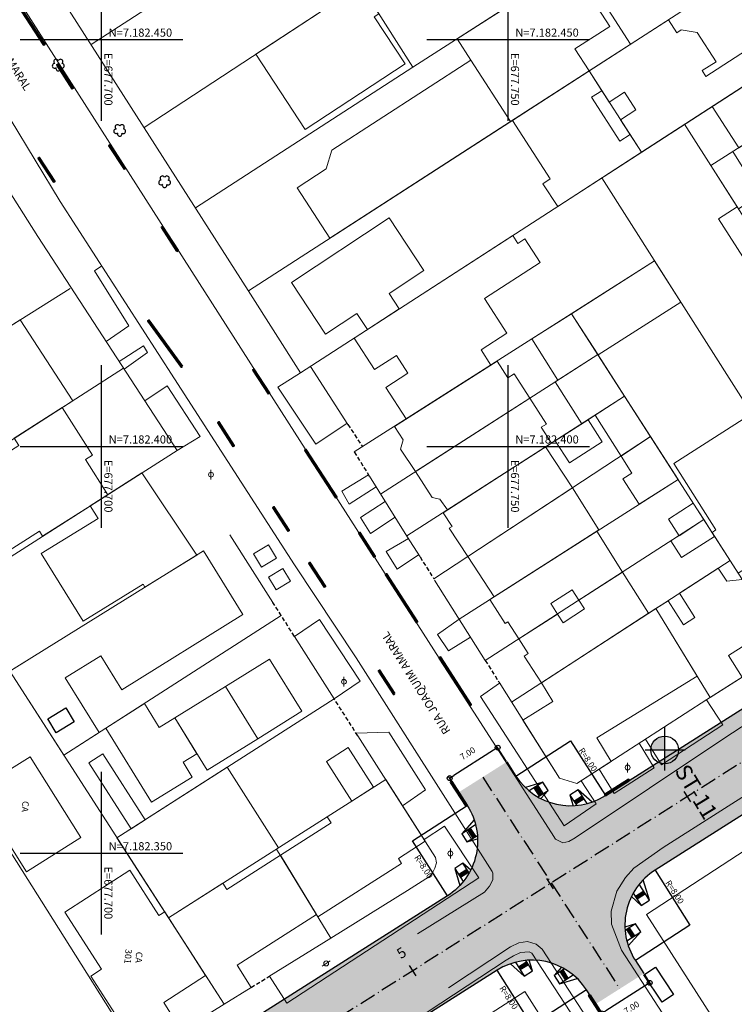
# Model space of a CAD drawing. Units: metres. Extents: x 675189 to 679013, y 7180302 to 7185334.
# Drawn here: x 677690 to 677778, y 7182331 to 7182452 of the extents above; entities that cross this region are included whole.
import ezdxf

# ---------------------------------------------------------------- set-up
doc = ezdxf.new("R2010")
doc.units = ezdxf.units.M
doc.header["$PDMODE"] = 1
doc.linetypes.add('DASHED', pattern=[0.75, 0.5, -0.25])
doc.linetypes.add('LIN3', pattern=[3, 2, -0.5, 0, -0.5])
for name, color, linetype in [('+Guias_', 2, 'Continuous'), ('0-ALN-GRADE', 2, 'GRADE'), ('0-ALN-PORTAO', 8, 'DASHED'), ('0-PTO-ONIBUS', 2, 'Continuous'), ('MALHA_COORDENADAS', 20, 'Continuous'), ('P-SONDAGENS', 3, 'Continuous'), ('PG-COTA', 1, 'Continuous'), ('PG-EIXO', 1, 'LIN3'), ('PG-EIXO DURVAL 1', 1, 'LIN3'), ('PG-EST DURVAL 1', 2, 'Continuous'), ('PG-GUIAS-DF-L3.2', 3, 'Continuous'), ('PG-MFIO', 5, 'Continuous'), ('PG-SOLIDOS DURVAL 1', 254, 'Continuous')]:
    doc.layers.add(name, color=color, linetype=linetype)
for name, color, linetype, lineweight in [('L-CALCADA', 44, 'Continuous', 0), ('L-CERCA_TELA', 251, 'TRACO0', 0), ('L-EDIF_ALVENARIA', 2, 'Continuous', 0), ('L-EDIFICACAO', 2, 'Continuous', 0), ('L-GRADE', 251, 'GRADE', 0), ('L-ILU', 7, 'Continuous', 0), ('L-MURO_ALVENARIA', 252, 'Continuous', 0), ('L-MURO_GRADE', 252, 'Continuous', 0), ('L-TOPONIMIA_VIAS', 7, 'Continuous', 0), ('L-VEG', 7, 'Continuous', 0), ('L-VIA_ PAVIMENTADA', 210, 'Continuous', 0), ('POSTE_CIRCULAR', 7, 'Continuous', 0), ('TEXTOS_COORDENADAS', 20, 'Continuous', 15)]:
    doc.layers.add(name, color=color, linetype=linetype, lineweight=lineweight)
doc.styles.add('ARIAL', font='ARIAL.TTF', dxfattribs={"height": 2})
doc.styles.add('Romans', font='romans.shx')
doc.styles.add('SIMPLEX', font='simplex.shx', dxfattribs={"height": 0.75})
doc.styles.get("Standard").update_dxf_attribs({"font": 'simplex.shx', "height": 0.75})
doc.linetypes.add('GRADE', pattern='A,2,-0.2,["/\\",Standard,S=0.5,R=0,X=-0.1,Y=-0.25],-0.85', length=3.05)
doc.linetypes.add('TRACO0', pattern='A,2,-0.25,["0",Standard,S=0.5,R=0,X=-0.1,Y=-0.25],-0.3', length=2.55)
doc.dimstyles.new('COTAS', dxfattribs={"dimtxt": 0.75, "dimasz": 0.6, "dimexe": 0.18, "dimexo": 0.0625, "dimgap": 1, "dimtad": 2, "dimzin": 0, "dimdsep": 46, "dimtxsty": 'SIMPLEX', "dimblk": 'ORIGIN', "dimcen": 0, "dimclrd": 256, "dimclre": 256, "dimclrt": 2, "dimaunit": 1, "dimadec": 5, "dimazin": 0, "dimtfac": 1, "dimtofl": 0, "dimtmove": 0, "dimatfit": 3, "dimldrblk": 'ORIGIN', "dimfxl": 1, "dimtolj": 1, "dimtzin": 0, "dimarcsym": 1})

# ---------------------------------------------------------------- blocks, each defined once
blk = doc.blocks.new('cruz')
at = {"layer": 'MALHA_COORDENADAS', "flags": 128}
for points in [[(0, -10), (0, 10)], [(-10, 0), (10, 0)]]:
    blk.add_lwpolyline(points, dxfattribs=at)
blk = doc.blocks.new('AeccTickLine')
blk.add_line((0, -0.5), (0, 0.5))
blk = doc.blocks.new('_Origin')
at = {"color": 0, "linetype": 'ByBlock', "lineweight": -2}
blk.add_line((0, 0), (-1, 0), dxfattribs=at)
blk.add_circle((0, 0), 0.5, dxfattribs=at)
blk = doc.blocks.new('*D290')
at = {"layer": 'Defpoints', "color": 0, "transparency": 16777216}
for p in [(677766.7, 7182335.21), (677760.78, 7182331.46), (677761.5, 7182330.32)]:
    blk.add_point(p, dxfattribs=at)
at = {"layer": 'PG-COTA', "lineweight": -2, "transparency": 16777216}
for p, q in [((677766.73, 7182335.15), (677767.51, 7182333.92)), ((677766.91, 7182333.75), (677762.01, 7182330.64)), ((677760.82, 7182331.41), (677761.6, 7182330.17))]:
    blk.add_line(p, q, dxfattribs=at)
at = {"layer": 'PG-COTA', "lineweight": -2, "transparency": 16777216, "xscale": 0.6, "yscale": 0.6, "zscale": 0.6}
for p, rotation in [((677767.42, 7182334.07), 32.35583749889373), ((677761.5, 7182330.32), 212.3558374988937)]:
    blk.add_blockref('_Origin', p, dxfattribs=dict(at, rotation=rotation))
at = {"layer": 'PG-COTA', "color": 2, "transparency": 16777216, "insert": (677765.2, 7182331.03), "char_height": 0.75, "attachment_point": 5, "rotation": 32.3558, "style": 'SIMPLEX'}
blk.add_mtext('\\A1;7.00', dxfattribs=at)
blk = doc.blocks.new('*D246')
at = {"layer": 'Defpoints', "color": 0, "transparency": 16777216}
for p in [(677749.84, 7182361.23), (677742.82, 7182359.23), (677743.93, 7182357.48)]:
    blk.add_point(p, dxfattribs=at)
at = {"layer": 'PG-COTA', "lineweight": -2, "transparency": 16777216}
for p, q in [((677748.22, 7182362.66), (677743.32, 7182359.55)), ((677749.81, 7182361.28), (677748.64, 7182363.13)), ((677743.89, 7182357.53), (677742.72, 7182359.38))]:
    blk.add_line(p, q, dxfattribs=at)
at = {"layer": 'PG-COTA', "lineweight": -2, "transparency": 16777216, "xscale": 0.6, "yscale": 0.6, "zscale": 0.6}
for p, rotation in [((677748.73, 7182362.98), 32.35583750246311), ((677742.82, 7182359.23), 212.3558375024632)]:
    blk.add_blockref('_Origin', p, dxfattribs=dict(at, rotation=rotation))
at = {"layer": 'PG-COTA', "color": 2, "transparency": 16777216, "insert": (677745.04, 7182362.27), "char_height": 0.75, "attachment_point": 5, "rotation": 32.3558, "style": 'SIMPLEX'}
blk.add_mtext('\\A1;7.00', dxfattribs=at)
blk = doc.blocks.new('ARVORE')
at = {"color": 0, "linetype": 'Continuous', "lineweight": 30}
for centre, start, end in [((-0.45, -0.17), 87.0134, 319.1849), ((-0.28, 0.35), 18.7498, 233.1301), ((0.27, 0.35), 306.8699, 161.2502), ((0.43, -0.17), 234.9262, 89.0037), ((-0.01, -0.49), 162.8241, 17.1759)]:
    blk.add_arc(centre, 0.287, start, end, dxfattribs=at)
blk = doc.blocks.new('ST')
at = {"layer": 'P-SONDAGENS'}
h = blk.add_hatch(color=255, dxfattribs=at)
h.paths.add_polyline_path([(0, 0), (0, -1.7, 0.414214), (1.7, 0)])
h.paths.add_polyline_path([(0, 0), (0, 1.7, 0.414214), (-1.7, 0)])
at = {"layer": 'P-SONDAGENS', "color": 255, "flags": 128}
for points in [[(0, -2.54), (0, 2.79)], [(-2.41, 0), (2.5, 0)]]:
    blk.add_lwpolyline(points, dxfattribs=at)
at = {"layer": 'P-SONDAGENS', "color": 255}
blk.add_circle((0, 0), 1.7, dxfattribs=at)
blk = doc.blocks.new('POSTE_CIRCULAR')
at = {"layer": 'POSTE_CIRCULAR'}
blk.add_lwpolyline([(0, 0.6), (0, -0.6)], dxfattribs=at)
blk.add_circle((0, 0), 0.3, dxfattribs=at)
blk = doc.blocks.new('SIMB_POSTE-R')
at = {"color": 0, "linetype": 'Continuous', "flags": 128}
blk.add_lwpolyline([(0, 0.6), (0, -0.6)], dxfattribs=at)
at = {"color": 0, "linetype": 'Continuous'}
blk.add_circle((0, 0), 0.3, dxfattribs=at)
at = {"color": 0}
blk.add_point((0, 0), dxfattribs=at)
for tag in ['desc:', 'cota:', 'pto:']:
    blk.add_attdef(tag, (0, 0), '', height=1)

msp = doc.modelspace()

# ---------------------------------------------------------------- hatches: boundary and pattern name
at = {"layer": 'PG-SOLIDOS DURVAL 1'}
for points in [[(677849.419, 7182405.965), (677842.098, 7182417.366, -0.4160053), (677839.648, 7182406.285), (677761.968, 7182357.072, -0.4112634), (677750.972, 7182359.48), (677749.841, 7182361.227), (677746.884, 7182359.353), (677755.311, 7182346.344)], [(677847.364, 7182398.152, -0.2127581), (677853.808, 7182399.096), (677849.432, 7182405.999), (677755.221, 7182346.391), (677763.681, 7182333.297), (677766.695, 7182335.207), (677765.652, 7182336.818, -0.4171699), (677768.085, 7182347.925)], [(677755.311, 7182346.344), (677746.884, 7182359.353), (677743.927, 7182357.48), (677744.971, 7182355.869, -0.4171699), (677742.538, 7182344.762), (677658.391, 7182291.452, -0.0295903), (677657.977, 7182291.223), (677660.968, 7182286.574)], [(677672.45, 7182287.337), (677748.655, 7182335.616, -0.4112634), (677759.65, 7182333.207), (677760.782, 7182331.461), (677763.738, 7182333.334), (677755.311, 7182346.344), (677660.968, 7182286.574), (677669.04, 7182274.027), (677669.064, 7182274.027, -0.3976315)]]:
    msp.add_hatch(color=256, dxfattribs=at).paths.add_polyline_path(points)

# ---------------------------------------------------------------- linework, layer by layer
at = {"layer": '+Guias_', "lineweight": 40, "flags": 128}
for points in [[(677692.908, 7182449.323), (677693.034, 7182449.404), (677689.228, 7182455.28), (677689.102, 7182455.198), (677692.908, 7182449.323)], [(677696.406, 7182443.941), (677696.531, 7182444.022), (677694.629, 7182446.96), (677694.503, 7182446.878), (677696.406, 7182443.941)], [(677702.819, 7182434.061), (677702.944, 7182434.143), (677701.042, 7182437.08), (677700.916, 7182436.999), (677702.819, 7182434.061)], [(677694.137, 7182432.472), (677694.263, 7182432.554), (677692.36, 7182435.492), (677692.234, 7182435.41), (677694.137, 7182432.472)], [(677709.291, 7182423.989), (677709.417, 7182424.07), (677707.514, 7182427.008), (677707.388, 7182426.926), (677709.291, 7182423.989)], [(677720.532, 7182406.473), (677720.658, 7182406.555), (677718.755, 7182409.492), (677718.629, 7182409.411), (677720.532, 7182406.473)], [(677716.212, 7182399.991), (677716.338, 7182400.073), (677714.435, 7182403.01), (677714.309, 7182402.929), (677716.212, 7182399.991)], [(677728.825, 7182393.67), (677728.951, 7182393.751), (677725.146, 7182399.626), (677725.02, 7182399.545), (677728.825, 7182393.67)], [(677722.967, 7182389.563), (677723.093, 7182389.644), (677721.19, 7182392.582), (677721.064, 7182392.5), (677722.967, 7182389.563)], [(677733.534, 7182386.4), (677733.66, 7182386.482), (677731.757, 7182389.42), (677731.631, 7182389.338), (677733.534, 7182386.4)], [(677727.412, 7182382.7), (677727.538, 7182382.782), (677725.635, 7182385.719), (677725.509, 7182385.638), (677727.412, 7182382.7)], [(677738.734, 7182378.372), (677738.86, 7182378.454), (677735.055, 7182384.329), (677734.929, 7182384.248), (677738.734, 7182378.372)], [(677745.355, 7182368.152), (677745.481, 7182368.233), (677741.675, 7182374.109), (677741.549, 7182374.027), (677745.355, 7182368.152)], [(677736.093, 7182369.574), (677734.191, 7182372.512), (677734.065, 7182372.43), (677735.967, 7182369.492), (677736.093, 7182369.574)]]:
    msp.add_lwpolyline(points, dxfattribs=at)
for points in [[(677709.972, 7182409.809), (677705.841, 7182415.497), (677705.703, 7182415.415), (677709.841, 7182409.731)], [(677744.845, 7182355.788), (677744.971, 7182355.869), (677743.068, 7182358.807), (677742.942, 7182358.725), (677744.845, 7182355.788)], [(677764.908, 7182358.935), (677764.828, 7182359.061), (677761.887, 7182357.198), (677761.968, 7182357.072)], [(677760.044, 7182332.599), (677761.947, 7182329.661), (677761.821, 7182329.58), (677760.068, 7182332.286), (677759.931, 7182332.526), (677760.044, 7182332.599)]]:
    msp.add_lwpolyline(points, close=True, dxfattribs=at)
at = {"layer": '0-ALN-GRADE', "color": 2}
msp.add_polyline3d([(677696.652, 7182366.146, 904.86), (677694.42, 7182364.806, 905.279), (677693.391, 7182366.521, 905.134), (677695.622, 7182367.861, 904.65)], close=True, dxfattribs=at)
at = {"layer": '0-ALN-PORTAO', "color": 8, "linetype": 'DASHED', "flags": 128}
for points, elevation in [([(677730.299, 7182402.699), (677732.105, 7182399.968)], 904.424), ([(677731.083, 7182399.319), (677732.945, 7182396.347)], 903.568), ([(677739.179, 7182386.411), (677740.875, 7182383.72)], 903.667), ([(677723.733, 7182376.654), (677722.1, 7182379.217), (677721.093, 7182380.797)], 902.837), ([(677747.199, 7182373.686), (677748.887, 7182371.007)], 902.633), ([(677731.53, 7182364.42), (677728.637, 7182368.96)], 902.804), ([(677718.417, 7182333.499), (677720.567, 7182334.833)], 903.332)]:
    msp.add_lwpolyline(points, dxfattribs=dict(at, elevation=elevation))
at = {"layer": '0-PTO-ONIBUS', "color": 2}
msp.add_polyline3d([(677768.126, 7182335.994, 902.198), (677770.354, 7182332.629, 902.359), (677768.935, 7182331.69, 902.456), (677766.708, 7182335.055, 902.408)], close=True, dxfattribs=at)
at = {"layer": 'L-CALCADA'}
for points in [[(677700.569, 7182412.908, 903.37), (677703.382, 7182414.82, 903.434), (677699.138, 7182421.571, 903.66), (677700.029, 7182422.182, 903.683)], [(677702.187, 7182410.425, 903.23), (677705.163, 7182412.35, 903.246), (677705.666, 7182411.523, 903.376), (677702.792, 7182409.497, 903.246)], [(677724.495, 7182409.052, 902.289), (677721.685, 7182407.273, 902.483), (677726.356, 7182400.286, 901.708), (677730.211, 7182402.835, 901.821)], [(677705.322, 7182405.616, 902.907), (677708.087, 7182407.452, 902.907), (677712.134, 7182401.21, 902.681), (677709.315, 7182399.489, 902.697)], [(677733.782, 7182395.011, 900.771), (677730.462, 7182392.91, 901.11), (677729.581, 7182394.481, 901.126), (677732.838, 7182396.518, 900.884)], [(677734.891, 7182393.241, 900.722), (677731.842, 7182391.253, 900.965), (677733.068, 7182389.3, 900.932), (677736.104, 7182391.305, 900.642)], [(677739.004, 7182386.688, 900.351), (677736.378, 7182384.919, 900.512), (677734.999, 7182387.073, 900.674), (677737.739, 7182388.696, 900.351)], [(677728.637, 7182368.96, 900.56), (677731.83, 7182371.139, 900.511), (677726.819, 7182378.71, 900.769), (677723.733, 7182376.654, 900.689)], [(677743.992, 7182378.775, 900.286), (677741.316, 7182376.889, 900.383), (677742.696, 7182374.86, 900.496), (677745.388, 7182376.56, 900.319)], [(677758.988, 7182358.903, 899.22), (677760.847, 7182356.072, 899.269), (677756.92, 7182353.374, 899.721), (677746.613, 7182369.27, 900.399), (677748.958, 7182370.895, 900.367)], [(677774.408, 7182368.863, 899.608), (677776.417, 7182365.775, 899.656), (677768.863, 7182360.856, 899.802), (677766.91, 7182364.02, 899.866)], [(677737.029, 7182355.819, 899.978), (677739.851, 7182357.797, 900.01), (677735.332, 7182364.878, 900.188), (677731.323, 7182364.746, 900.398)], [(677766.126, 7182363.513, 899.883), (677767.976, 7182360.475, 899.721), (677763.061, 7182357.351, 899.737), (677761.203, 7182360.333, 899.77)], [(677720.667, 7182334.895, 901.658), (677722.814, 7182331.587, 901.625), (677746.423, 7182346.955, 900.382), (677742.175, 7182353.318, 900.366), (677739.674, 7182351.695, 900.527)], [(677763.569, 7182323.814, 900.695), (677762.431, 7182323.164, 900.712), (677752.936, 7182337.715, 900.308), (677752.607, 7182337.864, 900.243), (677751.525, 7182337.776, 900.292), (677750.657, 7182337.392, 900.34), (677749.779, 7182336.836, 900.485), (677735.27, 7182327.29, 901.503), (677737.512, 7182323.638, 901.406)]]:
    msp.add_polyline3d(points, dxfattribs=at)
for points in [[(677720.558, 7182387.895, 901.228), (677718.703, 7182386.781, 901.422), (677719.675, 7182385.162, 901.373), (677721.531, 7182386.277, 901.308)], [(677722.32, 7182384.991, 901.292), (677720.534, 7182383.907, 901.438), (677721.476, 7182382.355, 901.373), (677723.263, 7182383.439, 901.325)]]:
    msp.add_polyline3d(points, close=True, dxfattribs=at)
at = {"layer": 'L-CERCA_TELA', "ltscale": 0.05, "elevation": 902.562, "flags": 128}
msp.add_lwpolyline([(677737.642, 7182345.402), (677728.194, 7182339.568)], dxfattribs=at)
at = {"layer": 'L-EDIFICACAO'}
for points in [[(677689.996, 7182415.542), (677679.42, 7182408.888), (677680.43, 7182407.282), (677680.094, 7182407.07), (677681.378, 7182405.029), (677680.224, 7182404.302), (677677.929, 7182407.95), (677670.972, 7182403.572), (677676.152, 7182395.341), (677683.184, 7182399.766), (677683.837, 7182398.728), (677687.593, 7182401.091), (677688.123, 7182400.249), (677696.477, 7182405.61)], [(677711.73, 7182386.632), (677705.356, 7182382.679), (677705.119, 7182383.061), (677697.765, 7182378.501), (677692.605, 7182386.822), (677699.578, 7182391.145), (677698.624, 7182392.683), (677704.986, 7182396.734)], [(677684.532, 7182357.656), (677690.776, 7182347.715), (677697.469, 7182351.92), (677691.224, 7182361.86)], [(677707.777, 7182342.788), (677712.817, 7182334.949), (677707.655, 7182331.63), (677709.454, 7182328.831), (677704.586, 7182325.701), (677698.681, 7182334.887), (677700.002, 7182335.736), (677695.491, 7182342.752), (677703.489, 7182347.894), (677707.066, 7182342.331)]]:
    msp.add_lwpolyline(points, close=True, dxfattribs=at)
msp.add_lwpolyline([(677679.357, 7182393.455), (677689.838, 7182400.128), (677689.285, 7182400.995), (677695.179, 7182404.777), (677698.905, 7182398.925), (677698.047, 7182398.379), (677700.794, 7182394.065), (677692.76, 7182388.95), (677692.372, 7182389.561), (677684.778, 7182384.726)], dxfattribs=at)
for points in [[(677750.306, 7182439.918, 905.805), (677745.435, 7182447.464, 905.805), (677743.727, 7182450.11, 905.977), (677752.588, 7182455.794, 906.152), (677753.388, 7182454.555, 906.184), (677758.488, 7182457.847, 906.087), (677762.508, 7182451.619, 906.12), (677758.222, 7182448.853, 906.217), (677759.965, 7182446.152, 906.378)], [(677731.898, 7182456.671, 910.084), (677718.998, 7182448.212, 907.645), (677725.07, 7182438.952, 907.887), (677737.342, 7182446.999, 910.229), (677733.55, 7182452.783, 910.326), (677734.128, 7182453.162, 910.019)], [(677766.401, 7182436.152, 908.244), (677785.673, 7182448.615, 907.242), (677783.762, 7182451.57, 907.468), (677774.338, 7182445.476, 908.324), (677773.879, 7182446.185, 907.501), (677775.576, 7182447.282, 907.032), (677773.254, 7182450.873, 907.242), (677771.28, 7182451.181, 907.339), (677770.749, 7182450.838, 907.339), (677769.711, 7182452.443, 907.275), (677759.965, 7182446.152, 907.921), (677762.436, 7182442.312, 907.258), (677764.314, 7182443.526, 907.258), (677765.716, 7182441.358, 907.323), (677763.834, 7182440.141, 907.404)], [(677775.1, 7182441.777, 907.792), (677785.763, 7182448.673, 907.646), (677789.081, 7182443.543, 907.985), (677778.364, 7182436.693, 908.002)], [(677750.306, 7182439.918, 912.862), (677728.087, 7182425.575, 909.713), (677724.074, 7182431.79, 909.568), (677727.648, 7182434.097, 909.81), (677728.332, 7182436.424, 909.859), (677745.435, 7182447.464, 909.6)], [(677759.965, 7182446.152, 907.816), (677750.547, 7182440.073, 906.354), (677755.195, 7182432.871, 905.87), (677754.295, 7182432.29, 905.595), (677756.102, 7182429.491, 905.837), (677766.401, 7182436.152, 907.872), (677765.002, 7182438.324, 907.791), (677763.755, 7182437.519, 907.743), (677760.28, 7182442.903, 907.904), (677761.535, 7182443.713, 907.904)], [(677777.651, 7182436.237, 904.825), (677780.977, 7182430.924, 904.987), (677778.335, 7182429.19, 906.053), (677774.948, 7182434.51, 905.835)], [(677778.168, 7182429.452, 904.136), (677781.814, 7182423.726, 903.813), (677779.506, 7182422.257, 903.102), (677775.86, 7182427.983, 903.167)], [(677735.374, 7182428.079, 908.777), (677723.357, 7182420.146, 908.922), (677727.563, 7182413.775, 908.954), (677731.412, 7182416.316, 910.23), (677732.703, 7182414.36, 910.02), (677736.623, 7182416.895, 910.004), (677735.378, 7182418.78, 909.988), (677739.651, 7182421.6, 908.534)], [(677750.576, 7182425.918, 906.758), (677731.086, 7182413.314, 911.345), (677733.586, 7182409.449, 911.28), (677736.271, 7182411.185, 912.104), (677737.686, 7182408.997, 912.023), (677734.968, 7182407.239, 911.296), (677737.467, 7182403.375, 911.183), (677747.887, 7182409.996, 910.586), (677746.689, 7182411.848, 910.441), (677749.864, 7182413.901, 908.712), (677747.096, 7182418.181, 908.777), (677753.941, 7182422.607, 905.612), (677752.065, 7182425.507, 906.225), (677751.203, 7182424.949, 906.29)], [(677771.238, 7182417.725, 903.593), (677761.072, 7182411.236, 903.9), (677757.815, 7182416.305, 905.273), (677768.019, 7182422.788, 905.448)], [(677756.133, 7182408.143, 904.44), (677752.938, 7182413.205, 904.359), (677757.815, 7182416.305, 905.199), (677761.037, 7182411.292, 904.892)], [(677738.63, 7182396.901, 907.854), (677752.677, 7182405.923, 907.854), (677750.747, 7182408.929, 907.838), (677749.973, 7182408.432, 908.032), (677748.654, 7182410.484, 907.903), (677736.026, 7182402.459, 907.951), (677737.089, 7182400.804, 907.677), (677736.761, 7182399.653, 907.628)], [(677755.808, 7182407.934, 903.536), (677759.069, 7182402.781, 903.891), (677764.337, 7182406.156, 904.892), (677761.037, 7182411.292, 904.892)], [(677752.677, 7182405.923, 907.854), (677738.63, 7182396.901, 907.854), (677740.676, 7182393.717, 907.871), (677741.627, 7182393.527, 907.871), (677742.534, 7182392.186, 907.854), (677755.343, 7182400.393, 907.887), (677754.088, 7182402.348, 907.887), (677754.715, 7182402.751, 907.693)], [(677760.692, 7182403.82, 906.297), (677763.889, 7182398.816, 906.346), (677767.522, 7182401.2, 907.557), (677764.337, 7182406.156, 907.395)], [(677759.837, 7182403.272, 903.051), (677755.799, 7182400.685, 902.847), (677757.544, 7182397.961, 902.879), (677761.582, 7182400.548, 902.621)], [(677788.354, 7182390.799, 905.49), (677779.956, 7182404.01, 904.505), (677770.366, 7182397.914, 904.569), (677775.569, 7182389.729, 907.783), (677775.09, 7182389.425, 907.266), (677778.312, 7182384.41, 905.28)], [(677770.899, 7182395.945, 904.673), (677766.11, 7182392.889, 903.171), (677764.128, 7182395.994, 903.074), (677765.238, 7182396.702, 903.3), (677763.889, 7182398.816, 903.326), (677767.522, 7182401.2, 903.859)], [(677754.613, 7182399.925, 906.465), (677757.919, 7182394.9, 906.562), (677745.052, 7182386.46, 906.126), (677742.762, 7182389.939, 906.029), (677743.111, 7182390.169, 906.094), (677742.006, 7182391.848, 906.272)], [(677757.919, 7182394.9, 906.562), (677745.052, 7182386.46, 906.546), (677748.292, 7182381.52, 906.562), (677761.165, 7182389.734, 906.514)], [(677774.081, 7182390.994, 903.201), (677771.024, 7182389.026, 903.107), (677769.721, 7182391.05, 903.107), (677772.78, 7182393.019, 903.22)], [(677774.081, 7182390.994, 903.201), (677770.025, 7182388.383, 902.749), (677771.346, 7182386.331, 902.652), (677775.401, 7182388.941, 903.314)], [(677764.071, 7182384.549, 906.45), (677758.72, 7182381.104, 908.566), (677757.9, 7182382.389, 908.534), (677755.245, 7182380.695, 908.663), (677756.072, 7182379.399, 908.421), (677751.323, 7182376.341, 906.434), (677749.99, 7182378.431, 906.466), (677749.663, 7182378.222, 906.45), (677747.771, 7182381.187, 906.515), (677760.915, 7182389.574, 906.515)], [(677688.749, 7182372.382, 905.024), (677712.56, 7182387.146, 904.281), (677717.406, 7182379.331, 906.155), (677702.496, 7182370.085, 905.428), (677699.906, 7182374.261, 905.25), (677695.538, 7182371.552, 904.524), (677699.707, 7182364.828, 904.669), (677695.39, 7182362.054, 905.183)], [(677774.868, 7182369.155, 901.614), (677778.799, 7182371.654, 901.646), (677777.119, 7182374.297, 904.553), (677782.581, 7182377.769, 904.521), (677778.803, 7182383.647, 904.86), (677776.899, 7182383.435, 904.925), (677775.834, 7182385.013, 904.747), (677771.099, 7182381.948, 904.65), (677772.982, 7182378.986, 904.489), (677771.559, 7182378.082, 902.002), (677769.684, 7182381.032, 902.034), (677768.184, 7182380.062, 902.066)], [(677764.071, 7182384.549, 906.45), (677758.72, 7182381.104, 908.889), (677759.411, 7182380.031, 909.067), (677756.762, 7182378.326, 909.018), (677756.072, 7182379.399, 908.937), (677751.323, 7182376.341, 906.757), (677752.492, 7182374.526, 907.048), (677752, 7182374.209, 907.016), (677754.1, 7182370.947, 907.064), (677767.289, 7182379.483, 906.951)], [(677768.184, 7182380.062, 902.943), (677773.267, 7182371.767, 902.943), (677760.897, 7182364.186, 902.943), (677762.675, 7182361.284, 902.959), (677758.474, 7182358.571, 902.896), (677756.31, 7182359.229, 902.88), (677751.816, 7182366.36, 902.938), (677755.52, 7182368.63, 902.906), (677754.1, 7182370.947, 902.938)], [(677719.221, 7182364.07, 903.035), (677715.24, 7182370.495, 903.002), (677720.68, 7182373.866, 902.938), (677724.662, 7182367.44, 902.97)], [(677715.24, 7182370.495, 903.002), (677719.221, 7182364.07, 903.035), (677712.995, 7182360.212, 903.067), (677709.014, 7182366.638, 903.035)], [(677709.014, 7182366.638, 903.035), (677711.749, 7182362.224, 903.057), (677710.045, 7182361.169, 903.057), (677711.167, 7182359.358, 903.089), (677706.176, 7182356.265, 903.121), (677700.539, 7182365.363, 903.024), (677705.286, 7182368.413, 902.54), (677707.114, 7182365.461, 902.814)], [(677705.368, 7182354.112, 903.347), (677700.188, 7182362.226, 903.234), (677698.462, 7182361.124, 903.38), (677703.642, 7182353.011, 903.17)], [(677733.471, 7182358.105, 902.104), (677730.776, 7182356.389, 902.136), (677727.663, 7182361.278, 902.152), (677730.358, 7182362.994, 902.12)], [(677701.913, 7182351.908, 903.412), (677715.478, 7182360.563, 903.428), (677721.792, 7182350.668, 903.444), (677708.253, 7182342.047, 903.8)], [(677734.956, 7182359.051, 902.54), (677727.766, 7182354.472, 903.057), (677728.249, 7182353.714, 903.057), (677722.011, 7182349.742, 903.041), (677726.602, 7182342.188, 903.283), (677736.914, 7182348.754, 903.299), (677736.525, 7182349.365, 903.283), (677739.822, 7182351.464, 902.859)], [(677708.253, 7182342.047, 904.781), (677714.935, 7182346.302, 904.071), (677715.418, 7182345.543, 904.006), (677722.011, 7182349.742, 903.764), (677726.438, 7182342.458, 903.812), (677716.672, 7182336.239, 904.071), (677718.417, 7182333.499, 903.861), (677715.081, 7182331.427, 904.7)]]:
    msp.add_polyline3d(points, close=True, dxfattribs=at)
at = {"layer": 'L-GRADE', "ltscale": 0.05, "flags": 128}
for points in [[(677686.339, 7182384.862), (677709.315, 7182399.489), (677692.17, 7182425.795), (677676.964, 7182449.765)], [(677672.484, 7182404.523), (677696.168, 7182419.426)], [(677702.717, 7182409.613), (677679.088, 7182394.453), (677678.838, 7182394.292)]]:
    msp.add_lwpolyline(points, dxfattribs=at)
at = {"layer": 'L-MURO_ALVENARIA', "flags": 128}
for points in [[(677777.243, 7182471.608), (677739.876, 7182447.64), (677738.288, 7182446.615), (677714.03, 7182484.789), (677712.424, 7182487.317), (677703.25, 7182481.307)], [(677672.48, 7182376.039), (677693.311, 7182342.99), (677704.696, 7182324.961)], [(677678.709, 7182366.156), (677691.133, 7182373.86)], [(677688.749, 7182372.382), (677715.081, 7182331.427)]]:
    msp.add_lwpolyline(points, dxfattribs=at)
at = {"layer": 'L-MURO_ALVENARIA'}
for points, elevation in [([(677801.518, 7182472.975), (677718.081, 7182419.116)], 906.354), ([(677725.51, 7182466.724), (677698.732, 7182449.398)], 909.083), ([(677807.863, 7182462.965), (677724.495, 7182409.052)], 907.068), ([(677692.179, 7182459.655), (677718.043, 7182419.175), (677724.495, 7182409.052)], 905.335), ([(677758.54, 7182459.612), (677765.042, 7182449.43)], 909.145), ([(677731.898, 7182456.671), (677705.25, 7182439.197)], 909.938), ([(677738.288, 7182446.615), (677711.571, 7182429.304)], 906.575), ([(677759.965, 7182446.152), (677766.401, 7182436.152)], 908.244), ([(677792.546, 7182445.757), (677774.948, 7182434.51)], 905.835), ([(677771.715, 7182439.588), (677804.469, 7182388.141)], 902.868), ([(677761.528, 7182433), (677794.272, 7182381.489), (677784.274, 7182375.134)], 902.385), ([(677768.019, 7182422.788), (677731.083, 7182399.319)], 906.309), ([(677757.815, 7182416.305), (677784.274, 7182375.134)], 903.053), ([(677734.329, 7182394.139), (677761.037, 7182411.292)], 903.171), ([(677725.706, 7182409.835), (677730.299, 7182402.699)], 904.311), ([(677737.551, 7182388.994), (677764.337, 7182406.156)], 902.718), ([(677767.522, 7182401.2), (677740.875, 7182383.72)], 903.08), ([(677739.179, 7182386.411), (677737.57, 7182388.964), (677732.945, 7182396.347)], 903.053), ([(677770.899, 7182395.945), (677743.992, 7182378.775)], 903.039), ([(677747.199, 7182373.686), (677774.081, 7182390.994)], 903.201), ([(677715.776, 7182389.14), (677721.093, 7182380.797)], 904.129), ([(677777.311, 7182385.968), (677750.424, 7182368.569)], 903.377), ([(677747.199, 7182373.686), (677740.969, 7182383.571)], 903.079), ([(677722.1, 7182379.217), (677695.39, 7182362.054)], 905.183), ([(677768.184, 7182380.062), (677774.868, 7182369.155)], 902.474), ([(677723.733, 7182376.654), (677728.637, 7182368.96)], 903.913), ([(677728.637, 7182368.96), (677701.913, 7182351.908)], 904.7), ([(677794.134, 7182360.112), (677767.015, 7182342.483)], 902.102), ([(677734.956, 7182359.051), (677708.253, 7182342.047)], 906.535), ([(677720.567, 7182334.833), (677728.194, 7182339.568), (677721.544, 7182350.51)], 904.139), ([(677767.015, 7182342.483), (677780.342, 7182321.704)], 903.569), ([(677715.081, 7182331.427), (677718.417, 7182333.499)], 903.549)]:
    msp.add_lwpolyline(points, dxfattribs=dict(at, elevation=elevation))
for points in [[(677781.368, 7182373.287, 902.269), (677774.425, 7182368.874, 901.992), (677758.474, 7182358.571, 902.896), (677756.31, 7182359.229, 902.88), (677748.887, 7182371.007, 902.976)], [(677731.53, 7182364.42, 903.831), (677734.396, 7182359.925, 903.749), (677741.097, 7182349.475, 902.65), (677741.216, 7182348.8, 902.65), (677741.009, 7182348.169, 902.634), (677740.658, 7182347.508, 902.618), (677740.34, 7182347.12, 902.65), (677737.642, 7182345.402, 902.715)], [(677722.407, 7182313.767, 905.249), (677726.727, 7182316.69, 904.694), (677752.068, 7182333.016, 902.837), (677764.063, 7182314.172, 903.224), (677772.459, 7182301.18, 904.741)]]:
    msp.add_polyline3d(points, dxfattribs=at)
at = {"layer": 'L-MURO_GRADE', "ltscale": 0.1, "flags": 128}
msp.add_lwpolyline([(677715.081, 7182331.427), (677704.696, 7182324.961)], dxfattribs=at)
at = {"layer": 'L-VIA_ PAVIMENTADA'}
for points in [[(677689.732, 7182454.996, 905.694), (677723.75, 7182401.762, 901.883), (677743.491, 7182370.878, 899.961), (677755.328, 7182352.493, 899.864), (677755.85, 7182351.732, 899.848), (677756.744, 7182351.255, 899.784), (677757.457, 7182351.452, 899.751), (677758.251, 7182351.908, 899.719), (677776.534, 7182364.116, 898.798), (677795.574, 7182376.535, 898.976), (677814.872, 7182388.874, 899.993), (677845.919, 7182408.767, 901.641), (677846.718, 7182409.683, 901.77), (677847.091, 7182410.715, 901.77), (677847.166, 7182411.924, 901.802), (677847.107, 7182412.884, 901.835), (677847.01, 7182413.439, 901.883), (677832.982, 7182434.795, 902.464), (677812.608, 7182466.439, 903.66)], [(677738.865, 7182340.076, 900.51), (677747.093, 7182345.218, 900.3), (677747.704, 7182345.936, 900.22), (677748.12, 7182346.744, 900.123), (677748.126, 7182347.56, 900.042), (677748.027, 7182347.751, 900.01), (677731.328, 7182374.007, 900.397), (677723.738, 7182385.432, 900.785), (677708.968, 7182408.314, 902.481), (677694.914, 7182430.116, 904.37), (677682.575, 7182450.434, 905.662)], [(677828.513, 7182238.092, 907.137), (677808.623, 7182268.959, 905.038), (677796.82, 7182287.269, 904.085), (677779.998, 7182313.343, 901.436), (677763.939, 7182338.091, 899.805), (677762.732, 7182341.283, 899.983), (677762.67, 7182342.858, 899.805), (677763.386, 7182345.346, 899.595), (677764.424, 7182347.016, 899.595), (677765.457, 7182348.142, 899.498), (677769.09, 7182350.682, 899.579), (677798.661, 7182369.511, 898.869), (677800.442, 7182370.599, 898.998), (677826.136, 7182387.441, 899.886), (677847.002, 7182401.282, 901.227), (677850.874, 7182404.143, 901.372), (677851.813, 7182404.545, 901.404), (677852.82, 7182404.468, 901.469), (677853.81, 7182403.828, 901.517), (677854.274, 7182403.175, 901.566), (677854.893, 7182402.292, 901.63), (677866.874, 7182383.295, 900.904), (677882.534, 7182358.547, 900.015)], [(677800.819, 7182198.654, 910.732), (677814.14, 7182207.262, 910.2), (677827.453, 7182215.829, 909.279), (677828.712, 7182217.007, 909.053), (677829.264, 7182217.986, 908.94), (677829.472, 7182219.117, 908.827), (677829.399, 7182220.826, 908.762), (677829.136, 7182222.059, 908.665), (677828.52, 7182223.898, 908.552), (677827.6, 7182225.518, 908.455), (677826.554, 7182227.18, 908.213), (677809.715, 7182252.496, 906.227), (677793.814, 7182277.154, 904.515), (677779.378, 7182299.552, 902.722), (677762.371, 7182325.652, 900.542), (677754.182, 7182338.187, 900.138), (677753.439, 7182338.804, 900.235), (677752.373, 7182339.136, 900.283), (677751.317, 7182338.978, 900.3), (677750.319, 7182338.481, 900.316), (677742.663, 7182333.45, 900.532)]]:
    msp.add_polyline3d(points, dxfattribs=at)
at = {"layer": 'PG-COTA', "flags": 128}
for points in [[(677750.972, 7182359.48), (677757.686, 7182363.83), (677761.968, 7182357.072)], [(677742.538, 7182344.762), (677738.256, 7182351.52), (677744.971, 7182355.869)], [(677768.085, 7182347.925), (677772.366, 7182341.167), (677765.652, 7182336.818)], [(677759.65, 7182333.207), (677752.936, 7182328.858), (677748.655, 7182335.616)]]:
    msp.add_lwpolyline(points, dxfattribs=at)
at = {"layer": 'PG-EIXO', "flags": 128}
msp.add_lwpolyline([(677746.884, 7182359.353), (677763.738, 7182333.334)], dxfattribs=at)
at = {"layer": 'PG-EIXO DURVAL 1', "flags": 128}
msp.add_lwpolyline([(677614.559, 7182781.889), (677854.065, 7182408.908), (677653.811, 7182282.039)], dxfattribs=at)
at = {"layer": 'PG-GUIAS-DF-L3.2'}
for points in [[(677754.031, 7182356.713), (677754.929, 7182357.726), (677754.276, 7182358.734), (677752.14, 7182358.064)], [(677754.276, 7182358.734), (677752.605, 7182357.651)], [(677753.67, 7182356.911), (677754.929, 7182357.726)], [(677760.325, 7182356.277), (677758.627, 7182357.793), (677757.617, 7182357.145), (677758.022, 7182355.837)], [(677757.617, 7182357.145), (677758.439, 7182355.865)], [(677759.72, 7182356.092), (677758.627, 7182357.793)], [(677745.834, 7182354.084), (677744.304, 7182352.392), (677744.946, 7182351.378), (677746.252, 7182351.773)], [(677746.014, 7182353.475), (677744.304, 7182352.392)], [(677744.946, 7182351.378), (677746.228, 7182352.19)], [(677745.404, 7182347.928), (677744.447, 7182348.783), (677743.437, 7182348.134), (677744.085, 7182346.04)], [(677745.219, 7182347.58), (677744.447, 7182348.783)], [(677743.437, 7182348.134), (677744.486, 7182346.501)], [(677765.172, 7182344.667), (677766.376, 7182343.592), (677767.386, 7182344.241), (677766.616, 7182346.729)], [(677765.403, 7182345.107), (677766.376, 7182343.592)], [(677767.386, 7182344.241), (677766.136, 7182346.186)], [(677764.79, 7182338.597), (677766.32, 7182340.318), (677765.669, 7182341.326), (677764.37, 7182340.921)], [(677765.669, 7182341.326), (677764.394, 7182340.502)], [(677764.608, 7182339.213), (677766.32, 7182340.318)], [(677750.298, 7182336.41), (677751.996, 7182334.894), (677753.005, 7182335.542), (677752.601, 7182336.851)], [(677750.903, 7182336.595), (677751.996, 7182334.894)], [(677753.005, 7182335.542), (677752.183, 7182336.822)], [(677756.581, 7182335.979), (677755.666, 7182334.967), (677756.308, 7182333.953), (677758.492, 7182334.613)], [(677756.948, 7182335.779), (677755.666, 7182334.967)], [(677756.308, 7182333.953), (677758.018, 7182335.036)]]:
    msp.add_lwpolyline(points, dxfattribs=at)
at = {"layer": 'PG-GUIAS-DF-L3.2', "color": 1}
for points in [[(677753.185, 7182358.027), (677753.838, 7182357.02)], [(677753.403, 7182357.691), (677753.738, 7182357.909)], [(677753.521, 7182358.244), (677754.173, 7182357.237)], [(677753.62, 7182357.355), (677753.956, 7182357.573)], [(677758.104, 7182356.388), (677759.113, 7182357.036)], [(677758.32, 7182356.051), (677759.33, 7182356.699)], [(677758.656, 7182356.267), (677758.44, 7182356.604)], [(677758.993, 7182356.483), (677758.777, 7182356.82)], [(677745.706, 7182351.86), (677745.064, 7182352.873)], [(677745.616, 7182352.749), (677745.278, 7182352.535)], [(677746.044, 7182352.074), (677745.402, 7182353.087)], [(677745.83, 7182352.412), (677745.492, 7182352.197)], [(677743.924, 7182347.377), (677744.933, 7182348.025)], [(677744.14, 7182347.04), (677745.149, 7182347.689)], [(677744.476, 7182347.256), (677744.26, 7182347.593)], [(677744.813, 7182347.473), (677744.597, 7182347.809)], [(677766.683, 7182345.335), (677765.673, 7182344.686)], [(677766.347, 7182345.118), (677766.563, 7182344.782)], [(677766.899, 7182344.998), (677765.89, 7182344.35)], [(677766.01, 7182344.902), (677766.226, 7182344.566)], [(677764.577, 7182340.621), (677765.228, 7182339.613)], [(677764.794, 7182340.285), (677765.13, 7182340.502)], [(677764.913, 7182340.838), (677765.564, 7182339.83)], [(677765.011, 7182339.949), (677765.347, 7182340.166)], [(677752.303, 7182336.636), (677751.293, 7182335.988)], [(677752.519, 7182336.299), (677751.509, 7182335.651)], [(677751.63, 7182336.204), (677751.846, 7182335.867)], [(677751.966, 7182336.42), (677752.182, 7182336.083)], [(677757.068, 7182334.435), (677756.426, 7182335.448)], [(677757.406, 7182334.649), (677756.764, 7182335.662)], [(677756.978, 7182335.324), (677756.64, 7182335.11)], [(677757.192, 7182334.986), (677756.854, 7182334.772)]]:
    msp.add_lwpolyline(points, dxfattribs=at)
for centre in [(677753.254, 7182358.012), (677753.309, 7182357.928), (677753.338, 7182358.066), (677753.363, 7182357.844), (677753.393, 7182357.982), (677753.418, 7182357.76), (677753.422, 7182358.121), (677753.447, 7182357.898), (677753.472, 7182357.676), (677753.477, 7182358.037), (677753.501, 7182357.815), (677753.506, 7182358.175), (677753.526, 7182357.592), (677753.531, 7182357.953), (677753.556, 7182357.731), (677753.561, 7182358.091), (677753.581, 7182357.508), (677753.585, 7182357.869), (677753.61, 7182357.647), (677753.615, 7182358.007), (677753.635, 7182357.424), (677753.64, 7182357.785), (677753.665, 7182357.563), (677753.669, 7182357.923), (677753.689, 7182357.341), (677753.694, 7182357.701), (677753.719, 7182357.479), (677753.724, 7182357.839), (677753.744, 7182357.257), (677753.748, 7182357.617), (677753.773, 7182357.395), (677753.778, 7182357.755), (677753.798, 7182357.173), (677753.803, 7182357.533), (677753.828, 7182357.311), (677753.832, 7182357.671), (677753.857, 7182357.449), (677753.882, 7182357.227), (677753.887, 7182357.588), (677753.912, 7182357.365), (677753.936, 7182357.143), (677753.941, 7182357.504), (677753.966, 7182357.281), (677753.996, 7182357.42), (677754.02, 7182357.197), (677754.05, 7182357.336), (677754.104, 7182357.252), (677753.852, 7182357.089), (677758.173, 7182356.373), (677758.227, 7182356.288), (677758.257, 7182356.427), (677758.281, 7182356.204), (677758.311, 7182356.342), (677758.335, 7182356.12), (677758.341, 7182356.481), (677758.365, 7182356.258), (677758.395, 7182356.397), (677758.419, 7182356.174), (677758.425, 7182356.535), (677758.449, 7182356.312), (677758.479, 7182356.451), (677758.503, 7182356.228), (677758.509, 7182356.589), (677758.533, 7182356.366), (677758.563, 7182356.505), (677758.587, 7182356.282), (677758.594, 7182356.643), (677758.617, 7182356.42), (677758.648, 7182356.559), (677758.672, 7182356.336), (677758.678, 7182356.697), (677758.702, 7182356.474), (677758.732, 7182356.613), (677758.756, 7182356.39), (677758.762, 7182356.751), (677758.786, 7182356.529), (677758.816, 7182356.667), (677758.84, 7182356.444), (677758.846, 7182356.805), (677758.87, 7182356.583), (677758.9, 7182356.721), (677758.924, 7182356.498), (677758.93, 7182356.859), (677758.954, 7182356.637), (677758.984, 7182356.775), (677759.008, 7182356.552), (677759.014, 7182356.913), (677759.038, 7182356.691), (677759.068, 7182356.829), (677759.092, 7182356.606), (677759.098, 7182356.967), (677759.122, 7182356.745), (677759.152, 7182356.883), (677759.176, 7182356.66), (677759.207, 7182356.799), (677759.261, 7182356.715), (677745.133, 7182352.858), (677745.186, 7182352.773), (677745.217, 7182352.911), (677745.24, 7182352.689), (677745.271, 7182352.827), (677745.293, 7182352.604), (677745.302, 7182352.965), (677745.324, 7182352.742), (677745.347, 7182352.52), (677745.355, 7182352.88), (677745.378, 7182352.658), (677745.386, 7182353.018), (677745.4, 7182352.435), (677745.409, 7182352.796), (677745.431, 7182352.573), (677745.44, 7182352.934), (677745.454, 7182352.351), (677745.462, 7182352.711), (677745.485, 7182352.489), (677745.493, 7182352.849), (677745.507, 7182352.266), (677745.516, 7182352.627), (677745.538, 7182352.404), (677745.547, 7182352.765), (677745.569, 7182352.542), (677745.592, 7182352.32), (677745.6, 7182352.68), (677745.623, 7182352.458), (677745.654, 7182352.596), (677745.676, 7182352.374), (677745.707, 7182352.512), (677745.73, 7182352.289), (677745.761, 7182352.427), (677745.814, 7182352.343), (677745.868, 7182352.258), (677745.561, 7182352.182), (677745.615, 7182352.098), (677745.645, 7182352.236), (677745.668, 7182352.013), (677745.699, 7182352.151), (677745.722, 7182351.929), (677745.753, 7182352.067), (677745.783, 7182352.205), (677745.806, 7182351.982), (677745.837, 7182352.12), (677745.891, 7182352.036), (677745.921, 7182352.174), (677745.975, 7182352.089), (677744.077, 7182347.416), (677744.161, 7182347.47), (677744.245, 7182347.524), (677744.299, 7182347.44), (677744.329, 7182347.578), (677744.383, 7182347.494), (677744.413, 7182347.632), (677744.467, 7182347.548), (677744.497, 7182347.686), (677744.521, 7182347.464), (677744.552, 7182347.602), (677744.582, 7182347.74), (677744.606, 7182347.518), (677744.636, 7182347.656), (677744.66, 7182347.434), (677744.666, 7182347.794), (677744.69, 7182347.572), (677744.72, 7182347.71), (677744.744, 7182347.488), (677744.75, 7182347.848), (677744.774, 7182347.626), (677744.804, 7182347.764), (677744.828, 7182347.542), (677744.834, 7182347.902), (677744.858, 7182347.68), (677744.888, 7182347.818), (677744.912, 7182347.596), (677744.918, 7182347.956), (677744.942, 7182347.734), (677744.972, 7182347.872), (677744.996, 7182347.65), (677745.026, 7182347.788), (677745.08, 7182347.704), (677743.993, 7182347.362), (677744.047, 7182347.278), (677744.101, 7182347.194), (677744.131, 7182347.332), (677744.155, 7182347.109), (677744.185, 7182347.248), (677744.215, 7182347.386), (677744.239, 7182347.163), (677744.269, 7182347.302), (677744.323, 7182347.217), (677744.353, 7182347.356), (677744.407, 7182347.271), (677744.437, 7182347.41), (677744.491, 7182347.326), (677744.575, 7182347.38), (677766.247, 7182344.995), (677766.332, 7182345.049), (677766.416, 7182345.103), (677766.47, 7182345.019), (677766.5, 7182345.157), (677766.554, 7182345.073), (677766.584, 7182345.211), (677766.638, 7182345.127), (677766.668, 7182345.265), (677766.692, 7182345.043), (677766.722, 7182345.181), (677766.776, 7182345.097), (677766.83, 7182345.013), (677765.743, 7182344.671), (677765.797, 7182344.587), (677765.827, 7182344.725), (677765.851, 7182344.503), (677765.881, 7182344.641), (677765.905, 7182344.419), (677765.911, 7182344.779), (677765.935, 7182344.557), (677765.965, 7182344.695), (677765.989, 7182344.473), (677765.995, 7182344.833), (677766.019, 7182344.611), (677766.049, 7182344.749), (677766.073, 7182344.527), (677766.079, 7182344.887), (677766.103, 7182344.665), (677766.133, 7182344.803), (677766.157, 7182344.581), (677766.163, 7182344.941), (677766.187, 7182344.719), (677766.217, 7182344.857), (677766.241, 7182344.635), (677766.271, 7182344.773), (677766.301, 7182344.911), (677766.325, 7182344.689), (677766.355, 7182344.827), (677766.386, 7182344.965), (677766.41, 7182344.743), (677766.44, 7182344.881), (677766.494, 7182344.797), (677766.524, 7182344.935), (677766.578, 7182344.851), (677766.608, 7182344.989), (677766.662, 7182344.905), (677766.746, 7182344.959), (677764.646, 7182340.606), (677764.7, 7182340.522), (677764.73, 7182340.66), (677764.755, 7182340.438), (677764.784, 7182340.576), (677764.809, 7182340.354), (677764.814, 7182340.714), (677764.839, 7182340.492), (677764.863, 7182340.27), (677764.868, 7182340.63), (677764.893, 7182340.408), (677764.898, 7182340.769), (677764.917, 7182340.186), (677764.923, 7182340.546), (677764.947, 7182340.324), (677764.952, 7182340.685), (677764.977, 7182340.462), (677765.001, 7182340.24), (677765.007, 7182340.601), (677765.031, 7182340.378), (677765.055, 7182340.156), (677765.061, 7182340.517), (677765.085, 7182340.294), (677765.115, 7182340.433), (677765.139, 7182340.21), (677765.169, 7182340.349), (677765.224, 7182340.264), (677765.278, 7182340.18), (677764.971, 7182340.102), (677765.026, 7182340.018), (677765.08, 7182339.934), (677765.11, 7182340.072), (677765.134, 7182339.85), (677765.164, 7182339.988), (677765.188, 7182339.766), (677765.194, 7182340.126), (677765.218, 7182339.904), (677765.243, 7182339.682), (677765.248, 7182340.042), (677765.272, 7182339.82), (677765.302, 7182339.958), (677765.327, 7182339.736), (677765.332, 7182340.096), (677765.356, 7182339.874), (677765.386, 7182340.012), (677765.411, 7182339.79), (677765.44, 7182339.928), (677765.495, 7182339.844), (677752.288, 7182336.567), (677751.362, 7182335.973), (677751.416, 7182335.888), (677751.446, 7182336.027), (677751.47, 7182335.804), (677751.5, 7182335.942), (677751.524, 7182335.72), (677751.531, 7182336.081), (677751.555, 7182335.858), (677751.585, 7182335.996), (677751.609, 7182335.774), (677751.615, 7182336.135), (677751.639, 7182335.912), (677751.669, 7182336.051), (677751.693, 7182335.828), (677751.699, 7182336.189), (677751.723, 7182335.966), (677751.753, 7182336.105), (677751.777, 7182335.882), (677751.783, 7182336.243), (677751.807, 7182336.02), (677751.837, 7182336.159), (677751.861, 7182335.936), (677751.867, 7182336.297), (677751.891, 7182336.074), (677751.921, 7182336.213), (677751.945, 7182335.99), (677751.951, 7182336.351), (677751.975, 7182336.128), (677752.005, 7182336.267), (677752.029, 7182336.044), (677752.035, 7182336.405), (677752.059, 7182336.182), (677752.089, 7182336.321), (677752.113, 7182336.098), (677752.12, 7182336.459), (677752.144, 7182336.237), (677752.174, 7182336.375), (677752.198, 7182336.152), (677752.204, 7182336.513), (677752.228, 7182336.291), (677752.258, 7182336.429), (677752.282, 7182336.206), (677752.312, 7182336.345), (677752.342, 7182336.483), (677752.366, 7182336.26), (677752.396, 7182336.399), (677752.45, 7182336.314), (677756.495, 7182335.433), (677756.548, 7182335.348), (677756.579, 7182335.486), (677756.633, 7182335.402), (677756.664, 7182335.54), (677756.686, 7182335.317), (677756.717, 7182335.455), (677756.748, 7182335.593), (677756.771, 7182335.371), (677756.802, 7182335.509), (677756.855, 7182335.424), (677756.909, 7182335.34), (677756.602, 7182335.264), (677756.655, 7182335.179), (677756.709, 7182335.095), (677756.74, 7182335.233), (677756.762, 7182335.01), (677756.793, 7182335.148), (677756.816, 7182334.926), (677756.824, 7182335.286), (677756.847, 7182335.064), (677756.869, 7182334.841), (677756.878, 7182335.202), (677756.9, 7182334.979), (677756.923, 7182334.757), (677756.931, 7182335.117), (677756.954, 7182334.895), (677756.962, 7182335.255), (677756.976, 7182334.672), (677756.985, 7182335.033), (677757.007, 7182334.81), (677757.016, 7182335.171), (677757.03, 7182334.588), (677757.038, 7182334.948), (677757.061, 7182334.726), (677757.069, 7182335.086), (677757.083, 7182334.504), (677757.092, 7182334.864), (677757.114, 7182334.641), (677757.123, 7182335.002), (677757.145, 7182334.779), (677757.168, 7182334.557), (677757.176, 7182334.917), (677757.199, 7182334.695), (677757.23, 7182334.833), (677757.252, 7182334.611), (677757.283, 7182334.748), (677757.337, 7182334.664)]:
    msp.add_circle(centre, 0.015, dxfattribs=at)
at = {"layer": 'PG-MFIO', "flags": 128}
for points in [[(677749.841, 7182361.227), (677750.972, 7182359.48, 0.4112634), (677761.968, 7182357.072), (677839.648, 7182406.285, 0.4160053), (677842.098, 7182417.366), (677774.695, 7182522.332, 0.4142146), (677763.641, 7182524.741), (677685.935, 7182474.843, 0.4156531), (677683.548, 7182463.756), (677684.615, 7182462.111)], [(677743.927, 7182357.48), (677744.971, 7182355.869, -0.4171699), (677742.538, 7182344.762), (677658.391, 7182291.452, -0.4121773), (677652.887, 7182292.667), (677619.79, 7182344.112, -0.051355), (677592.237, 7182398.481, 0.0078388), (677586.619, 7182412.461, -0.3643915), (677587.001, 7182413.689), (677617.327, 7182433.163), (677620.091, 7182432.561), (677665.74, 7182461.875, -0.4127755), (677676.773, 7182459.499), (677677.884, 7182457.788)], [(677760.782, 7182331.461), (677759.65, 7182333.207, 0.4112634), (677748.655, 7182335.616), (677672.45, 7182287.337, 0.4162528), (677669.392, 7182273.479), (677701.854, 7182223.02), (677725.963, 7182179.076), (677808.491, 7182050.794)]]:
    msp.add_lwpolyline(points, format="xyb", dxfattribs=at)
at = {"layer": 'PG-MFIO'}
for points in [[(677847.364, 7182398.152), (677768.085, 7182347.925)], [(677765.652, 7182336.818), (677766.695, 7182335.207)]]:
    msp.add_lwpolyline(points, dxfattribs=at)
msp.add_arc((677772.366, 7182341.167), 8, 122.35584, 212.93355, dxfattribs=at)

# ---------------------------------------------------------------- block references
at = {"layer": 'L-ILU'}
for p in [(677713.47, 7182396.519, 902.175), (677729.82, 7182371.073, 900.43), (677764.702, 7182360.527, 899.479), (677742.906, 7182349.965, 900.56)]:
    msp.add_blockref('SIMB_POSTE-R', p, dxfattribs=at)
at = {"layer": 'L-ILU', "rotation": 301.9999999673619}
msp.add_blockref('POSTE_CIRCULAR', (677727.632, 7182336.453), dxfattribs=at)
at = {"layer": 'L-VEG'}
for p in [(677694.697, 7182446.942), (677702.258, 7182438.901), (677707.78, 7182432.599)]:
    msp.add_blockref('ARVORE', p, dxfattribs=at)
at = {"layer": 'MALHA_COORDENADAS'}
for p in [(677700, 7182450), (677750, 7182450), (677700, 7182400), (677750, 7182400), (677700, 7182350)]:
    msp.add_blockref('cruz', p, dxfattribs=at)
at = {"layer": 'P-SONDAGENS'}
msp.add_blockref('ST', (677769.264, 7182362.685), dxfattribs=at)
at = {"layer": 'PG-EST DURVAL 1', "xscale": 1.5, "yscale": 1.5, "zscale": 1.5, "rotation": 32.35583750282323}
for p in [(677772.074, 7182356.964), (677755.18, 7182346.26), (677738.285, 7182335.557)]:
    msp.add_blockref('AeccTickLine', p, dxfattribs=at)

# ---------------------------------------------------------------- texts
at = {"layer": 'L-EDIF_ALVENARIA', "char_height": 0.8, "attachment_point": 5, "rotation": 265, "style": 'ARIAL'}
for s, insert, width in [('CA', (677690.529, 7182355.737), 1.92741), ('CA\\P301', (677703.844, 7182337.262), 1.77913)]:
    msp.add_mtext(s, dxfattribs=dict(at, insert=insert, width=width))
at = {"layer": 'L-TOPONIMIA_VIAS', "style": 'ARIAL'}
for rotation, p in [(302.12128, (677682.833, 7182455.952)), (122.12128, (677742.962, 7182365.015))]:
    msp.add_text('RUA JOAQUIM AMARAL', height=1, rotation=rotation, dxfattribs=at).set_placement(p)
at = {"layer": 'P-SONDAGENS', "insert": (677773.147, 7182357.549), "char_height": 2, "attachment_point": 5, "rotation": 301.30284, "style": 'Romans'}
msp.add_mtext('\\A1;ST-11', dxfattribs=at)
at = {"layer": 'PG-COTA', "color": 2, "style": 'SIMPLEX'}
for p in [(677758.639, 7182362.636), (677738.437, 7182349.478), (677769.31, 7182346.368), (677748.903, 7182333.397)]:
    msp.add_text('R=8.00', height=0.75, rotation=302.91787, dxfattribs=at).set_placement(p)
at = {"layer": 'PG-EST DURVAL 1', "insert": (677737.446, 7182336.881), "char_height": 1.27, "attachment_point": 8, "rotation": 32.35584}
msp.add_mtext('5', dxfattribs=at)
at = {"layer": 'TEXTOS_COORDENADAS', "style": 'ARIAL'}
for s, p in [('N=7.182.450 ', (677700.892, 7182450.354)), ('N=7.182.450 ', (677750.892, 7182450.354)), ('N=7.182.400 ', (677700.892, 7182400.354)), ('N=7.182.400 ', (677750.892, 7182400.354)), ('N=7.182.350 ', (677700.892, 7182350.354))]:
    msp.add_text(s, height=1, dxfattribs=at).set_placement(p)
for s, p in [('E=677.700 ', (677700.352, 7182448.361)), ('E=677.750 ', (677750.352, 7182448.361)), ('E=677.700 ', (677700.352, 7182398.361)), ('E=677.750 ', (677750.352, 7182398.361)), ('E=677.700 ', (677700.352, 7182348.361))]:
    msp.add_text(s, height=1, rotation=270.04563, dxfattribs=at).set_placement(p)

# ---------------------------------------------------------------- dimensions: what is measured, and where the dimension line sits
at = {"layer": 'PG-COTA'}
for p1, p2, distance, picture, middle in [((677749.841, 7182361.227), (677743.927, 7182357.48), -2.072, '*D246', (677745.039, 7182362.266)), ((677766.695, 7182335.207), (677760.782, 7182331.461), 1.349, '*D290', (677765.196, 7182331.033))]:
    dim = msp.add_aligned_dim(p1=p1, p2=p2, distance=distance, dimstyle='COTAS', dxfattribs=at)
    dim.commit()
    dim.dimension.update_dxf_attribs({"geometry": picture, "text_midpoint": middle})

doc.saveas('drawing.dxf')
